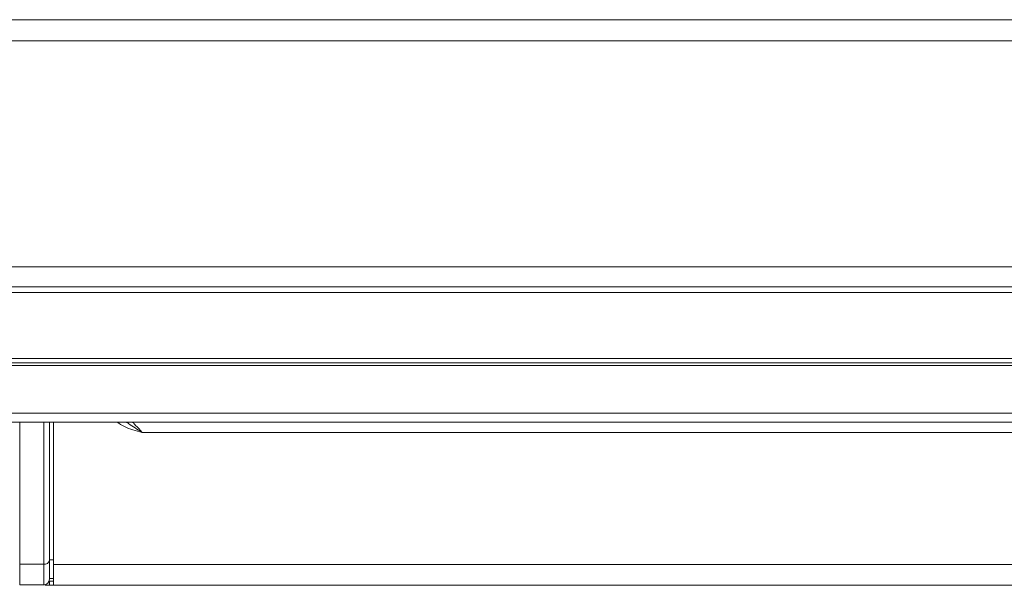
# Model space of a CAD drawing. Units: millimetres. Extents: x 2 to 592, y 2 to 419.
# Drawn here: x 138 to 158, y 287 to 298 of the extents above; entities that cross this region are included whole.
import ezdxf

# ---------------------------------------------------------------- set-up
doc = ezdxf.new("R2010")
doc.units = ezdxf.units.MM

msp = doc.modelspace()

# ---------------------------------------------------------------- linework, layer by layer
at = {"color": 7, "linetype": 'Continuous', "lineweight": 15}
for p, q in [((83.1221, 298.2428), (262.2364, 298.2428)), ((83.0088, 297.8142), (262.3497, 297.8142)), ((262.3793, 293.2428), (82.9793, 293.2428)), ((93.2507, 292.7285), (171.3935, 292.7285)), ((93.2507, 291.307), (171.3935, 291.307)), ((255.5339, 290.2905), (89.8246, 290.2905)), ((203.0205, 290.107), (89.8246, 290.107)), ((138.8507, 290.107), (138.8507, 287.3134)), ((138.9357, 290.107), (138.9357, 287.2255)), ((158.7272, 289.8978), (140.7265, 289.8978)), ((138.7364, 287.2326), (138.2507, 287.2326)), ((138.2507, 286.8142), (138.2507, 287.2326)), ((138.7364, 286.8142), (138.7364, 287.2326)), ((183.6078, 287.2255), (138.9357, 287.2255)), ((138.9357, 286.9428), (138.8507, 286.9428)), ((138.7364, 286.8142), (138.2507, 286.8142)), ((138.7604, 286.807), (138.85, 286.807)), ((138.85, 286.807), (138.85, 286.8928)), ((138.9357, 286.807), (183.6078, 286.807))]:
    msp.add_line(p, q, dxfattribs=at)
at = {"color": 8, "linetype": 'Continuous', "lineweight": 15}
for p, q in [((93.2507, 292.8428), (171.3935, 292.8428)), ((171.3935, 291.3928), (93.2507, 291.3928)), ((93.2507, 291.252), (171.3935, 291.252)), ((138.2507, 287.2326), (138.2507, 290.107)), ((138.7364, 287.2326), (138.7364, 290.107)), ((138.8507, 287.3235), (138.9357, 287.3235))]:
    msp.add_line(p, q, dxfattribs=at)
at = {"color": 7, "linetype": 'Continuous', "lineweight": 15}
for centre, radius, start, end in [((138.7507, 287.3336), 0.102, 261.96268, 348.574), ((138.7364, 286.9285), 0.1143, 270, 0)]:
    msp.add_arc(centre, radius, start, end, dxfattribs=at)
at = {"color": 8, "linetype": 'Continuous', "lineweight": 15}
for points, knots in [([(140.7265, 289.8978), (140.6006, 289.9302), (140.4117, 289.9788), (140.266, 290.0749), (140.2174, 290.107)], [0, 0, 0, 0, 0.6659847, 1, 1, 1, 1]), ([(140.4061, 290.107), (140.4213, 290.0966), (140.5111, 290.0348), (140.6288, 289.96), (140.7265, 289.8978)], [0, 0, 0, 0, 0.1692814, 1, 1, 1, 1])]:
    msp.add_open_spline(points, degree=3, knots=knots, dxfattribs=at)
at = {"color": 7, "linetype": 'Continuous', "lineweight": 15}
for points, knots in [([(140.7265, 289.8978), (140.6779, 289.9503), (140.6017, 290.0328), (140.5427, 290.0968), (140.5363, 290.1037), (140.5332, 290.107)], [0, 0, 0, 0, 0.4726832, 0.7433016, 1, 1, 1, 1]), ([(138.8507, 287.3134), (138.8507, 287.2565), (138.8507, 287.1417), (138.8507, 287.0216), (138.8507, 286.9429), (138.8507, 286.9333), (138.8507, 286.9285)], [0, 0, 0, 0, 0.24757598, 0.50000339, 0.75242638, 1, 1, 1, 1]), ([(138.9357, 287.2255), (138.9357, 287.1631), (138.9357, 287.0382), (138.9357, 286.9084), (138.9357, 286.8229), (138.9357, 286.8123), (138.9357, 286.807)], [0, 0, 0, 0, 0.249996, 0.4999958, 0.749998, 1, 1, 1, 1]), ([(138.85, 286.8928), (138.8612, 286.8928), (138.8837, 286.8928), (138.912, 286.8928), (138.9319, 286.8928), (138.9344, 286.8928), (138.9357, 286.8928)], [0, 0, 0, 0, 0.249989, 0.4999878, 0.7499954, 1, 1, 1, 1]), ([(138.85, 286.807), (138.8612, 286.807), (138.8837, 286.807), (138.912, 286.807), (138.9319, 286.807), (138.9344, 286.807), (138.9357, 286.807)], [0, 0, 0, 0, 0.249989, 0.4999878, 0.7499954, 1, 1, 1, 1])]:
    msp.add_open_spline(points, degree=3, knots=knots, dxfattribs=at)

doc.saveas('drawing.dxf')
